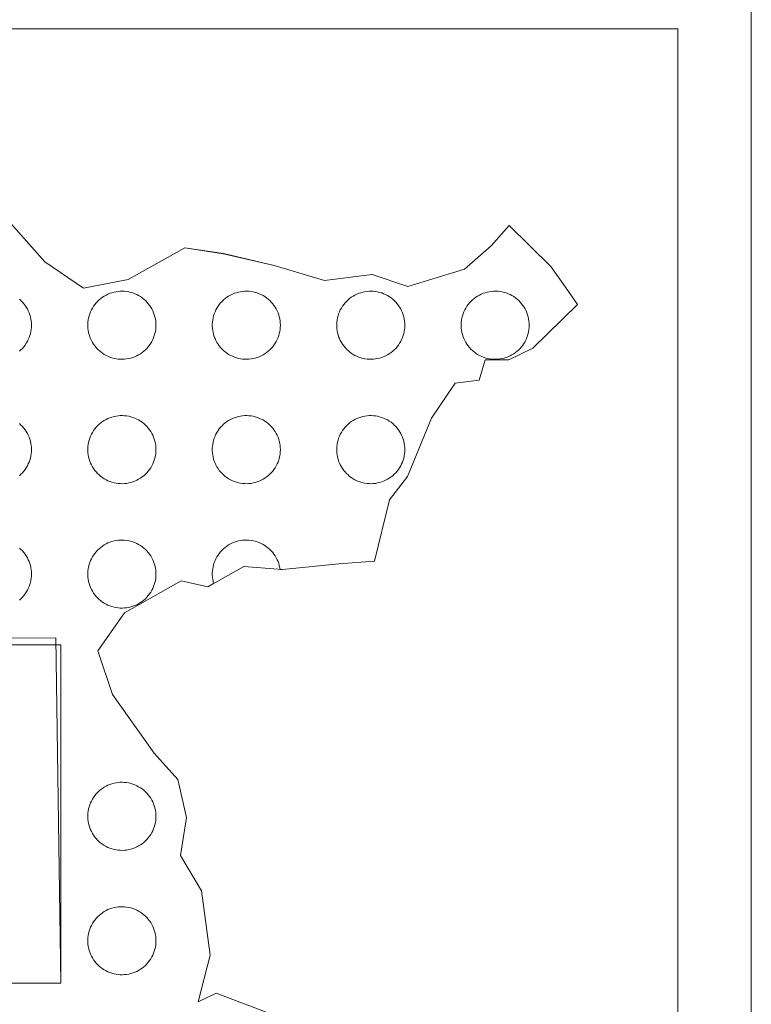
# Model space of a CAD drawing. Units: metres. Extents: x 546143 to 547565, y 6582310 to 6583332.
# Drawn here: x 547402 to 547406, y 6582513 to 6582518 of the extents above; entities that cross this region are included whole.
import ezdxf

# ---------------------------------------------------------------- set-up
doc = ezdxf.new("R2010")
doc.units = ezdxf.units.M
doc.header["$LTSCALE"] = 0.5
doc.header["$MEASUREMENT"] = 0
doc.layers.add('RAAM_DT', color=7, linetype='Continuous', lineweight=15)

# ---------------------------------------------------------------- blocks, each defined once
blk = doc.blocks.new('REGION0')
at = {"color": 7, "linetype": 'Continuous'}
for points in [[(3.2797, 78.109), (7.2937, 78.1156), (7.2781, 79.1706), (3.1271, 79.1515)], [(7.1092, 80.4715), (7.2451, 80.3192), (7.3631, 80.2384), (7.4994, 80.2647), (7.6723, 80.3623), (7.7904, 80.344), (7.9448, 80.3077), (8.0991, 80.2625), (8.2446, 80.2799), (8.3535, 80.2438), (8.5263, 80.2967), (8.6082, 80.3678), (8.6629, 80.4301), (8.7898, 80.3047), (8.8351, 80.242), (8.8713, 80.1883), (8.7348, 80.0549), (8.662, 80.0194), (8.5893, 80.0197), (8.571, 79.9573), (8.4983, 79.9486), (8.4254, 79.8418), (8.3523, 79.6635), (8.2976, 79.5922), (8.2518, 79.4049), (8.1428, 79.3964), (7.9701, 79.3792), (7.963, 79.3797), (7.9622, 79.3847), (7.9608, 79.3911), (7.959, 79.3973), (7.9568, 79.4034), (7.9543, 79.4093), (7.9514, 79.4151), (7.9481, 79.4207), (7.9445, 79.426), (7.9406, 79.4312), (7.9363, 79.4361), (7.9318, 79.4407), (7.927, 79.445), (7.9219, 79.449), (7.9166, 79.4527), (7.9111, 79.456), (7.9053, 79.459), (7.8994, 79.4617), (7.8934, 79.4639), (7.8872, 79.4658), (7.8809, 79.4673), (7.8745, 79.4684), (7.8681, 79.4691), (7.8616, 79.4694), (7.8551, 79.4693), (7.8487, 79.4688), (7.8423, 79.4679), (7.836, 79.4666), (7.8297, 79.4649), (7.8236, 79.4629), (7.8176, 79.4604), (7.8118, 79.4576), (7.8061, 79.4544), (7.8007, 79.4509), (7.7955, 79.447), (7.7906, 79.4429), (7.7859, 79.4384), (7.7815, 79.4337), (7.7774, 79.4286), (7.7736, 79.4234), (7.7702, 79.4179), (7.7671, 79.4122), (7.7644, 79.4064), (7.762, 79.4003), (7.76, 79.3942), (7.7585, 79.3879), (7.7573, 79.3815), (7.7565, 79.3751), (7.7561, 79.3687), (7.7561, 79.3622), (7.7565, 79.3557), (7.7573, 79.3493), (7.7585, 79.343), (7.76, 79.3367), (7.7602, 79.3363), (7.7428, 79.3264), (7.6611, 79.3446), (7.4882, 79.247), (7.4062, 79.1312), (7.4513, 78.9972), (7.5782, 78.8182), (7.6507, 78.7375), (7.6777, 78.6214), (7.6593, 78.5054), (7.7227, 78.398), (7.7495, 78.2015), (7.7129, 78.0588), (7.7675, 78.0854), (7.9581, 78.0133)], [(7.167, 80.0459), (7.1718, 80.0502), (7.1763, 80.0548), (7.1806, 80.0597), (7.1845, 80.0648), (7.1881, 80.0702), (7.1914, 80.0758), (7.1943, 80.0816), (7.1968, 80.0875), (7.199, 80.0936), (7.2008, 80.0998), (7.2022, 80.1061), (7.2032, 80.1125), (7.2038, 80.119), (7.204, 80.1254), (7.2038, 80.1319), (7.2032, 80.1383), (7.2022, 80.1447), (7.2008, 80.151), (7.199, 80.1573), (7.1968, 80.1634), (7.1943, 80.1693), (7.1914, 80.1751), (7.1881, 80.1807), (7.1845, 80.186), (7.1806, 80.1912), (7.1763, 80.1961), (7.1718, 80.2007), (7.167, 80.205)], [(7.167, 79.6659), (7.1718, 79.6702), (7.1763, 79.6748), (7.1806, 79.6797), (7.1845, 79.6848), (7.1881, 79.6902), (7.1914, 79.6958), (7.1943, 79.7016), (7.1968, 79.7075), (7.199, 79.7136), (7.2008, 79.7198), (7.2022, 79.7261), (7.2032, 79.7325), (7.2038, 79.739), (7.204, 79.7454), (7.2038, 79.7519), (7.2032, 79.7583), (7.2022, 79.7647), (7.2008, 79.7711), (7.199, 79.7773), (7.1968, 79.7834), (7.1943, 79.7893), (7.1914, 79.7951), (7.1881, 79.8007), (7.1845, 79.806), (7.1806, 79.8112), (7.1763, 79.8161), (7.1718, 79.8207), (7.167, 79.825)], [(7.167, 79.2859), (7.1718, 79.2902), (7.1763, 79.2948), (7.1806, 79.2997), (7.1845, 79.3048), (7.1881, 79.3102), (7.1914, 79.3158), (7.1943, 79.3216), (7.1968, 79.3275), (7.199, 79.3336), (7.2008, 79.3398), (7.2022, 79.3461), (7.2032, 79.3525), (7.2038, 79.359), (7.204, 79.3654), (7.2038, 79.3719), (7.2032, 79.3783), (7.2022, 79.3847), (7.2008, 79.3911), (7.199, 79.3973), (7.1968, 79.4034), (7.1943, 79.4093), (7.1914, 79.4151), (7.1881, 79.4207), (7.1845, 79.426), (7.1806, 79.4312), (7.1763, 79.4361), (7.1718, 79.4407), (7.167, 79.445)]]:
    blk.add_lwpolyline(points, dxfattribs=at)
for points in [[(7.584, 80.1254), (7.5838, 80.1319), (7.5832, 80.1383), (7.5822, 80.1447), (7.5808, 80.151), (7.579, 80.1573), (7.5768, 80.1634), (7.5743, 80.1693), (7.5714, 80.1751), (7.5681, 80.1807), (7.5645, 80.186), (7.5606, 80.1912), (7.5563, 80.1961), (7.5518, 80.2007), (7.547, 80.205), (7.5419, 80.209), (7.5366, 80.2127), (7.5311, 80.216), (7.5253, 80.219), (7.5194, 80.2217), (7.5134, 80.2239), (7.5072, 80.2258), (7.5009, 80.2273), (7.4945, 80.2284), (7.4881, 80.2291), (7.4816, 80.2294), (7.4751, 80.2293), (7.4687, 80.2288), (7.4623, 80.2279), (7.456, 80.2266), (7.4497, 80.2249), (7.4436, 80.2229), (7.4376, 80.2204), (7.4318, 80.2176), (7.4261, 80.2144), (7.4207, 80.2109), (7.4155, 80.207), (7.4106, 80.2029), (7.4059, 80.1984), (7.4015, 80.1937), (7.3974, 80.1886), (7.3936, 80.1834), (7.3902, 80.1779), (7.3871, 80.1722), (7.3844, 80.1664), (7.382, 80.1603), (7.38, 80.1542), (7.3785, 80.1479), (7.3773, 80.1415), (7.3765, 80.1351), (7.3761, 80.1287), (7.3761, 80.1222), (7.3765, 80.1157), (7.3773, 80.1093), (7.3785, 80.103), (7.38, 80.0967), (7.382, 80.0905), (7.3844, 80.0845), (7.3871, 80.0787), (7.3902, 80.073), (7.3936, 80.0675), (7.3974, 80.0622), (7.4015, 80.0572), (7.4059, 80.0525), (7.4106, 80.048), (7.4155, 80.0438), (7.4207, 80.04), (7.4261, 80.0365), (7.4318, 80.0333), (7.4376, 80.0305), (7.4436, 80.028), (7.4497, 80.0259), (7.456, 80.0243), (7.4623, 80.023), (7.4687, 80.0221), (7.4751, 80.0216), (7.4816, 80.0214), (7.4881, 80.0218), (7.4945, 80.0225), (7.5009, 80.0236), (7.5072, 80.0251), (7.5134, 80.0269), (7.5194, 80.0292), (7.5253, 80.0318), (7.5311, 80.0348), (7.5366, 80.0382), (7.5419, 80.0419), (7.547, 80.0459), (7.5518, 80.0502), (7.5563, 80.0548), (7.5606, 80.0597), (7.5645, 80.0648), (7.5681, 80.0702), (7.5714, 80.0758), (7.5743, 80.0816), (7.5768, 80.0875), (7.579, 80.0936), (7.5808, 80.0998), (7.5822, 80.1061), (7.5832, 80.1125), (7.5838, 80.119)], [(7.964, 80.1254), (7.9638, 80.1319), (7.9632, 80.1383), (7.9622, 80.1447), (7.9608, 80.151), (7.959, 80.1573), (7.9568, 80.1634), (7.9543, 80.1693), (7.9514, 80.1751), (7.9481, 80.1807), (7.9445, 80.186), (7.9406, 80.1912), (7.9363, 80.1961), (7.9318, 80.2007), (7.927, 80.205), (7.9219, 80.209), (7.9166, 80.2127), (7.9111, 80.216), (7.9053, 80.219), (7.8994, 80.2217), (7.8934, 80.2239), (7.8872, 80.2258), (7.8809, 80.2273), (7.8745, 80.2284), (7.8681, 80.2291), (7.8616, 80.2294), (7.8551, 80.2293), (7.8487, 80.2288), (7.8423, 80.2279), (7.836, 80.2266), (7.8297, 80.2249), (7.8236, 80.2229), (7.8176, 80.2204), (7.8118, 80.2176), (7.8061, 80.2144), (7.8007, 80.2109), (7.7955, 80.207), (7.7906, 80.2029), (7.7859, 80.1984), (7.7815, 80.1937), (7.7774, 80.1886), (7.7736, 80.1834), (7.7702, 80.1779), (7.7671, 80.1722), (7.7644, 80.1664), (7.762, 80.1603), (7.76, 80.1542), (7.7585, 80.1479), (7.7573, 80.1415), (7.7565, 80.1351), (7.7561, 80.1287), (7.7561, 80.1222), (7.7565, 80.1157), (7.7573, 80.1093), (7.7585, 80.103), (7.76, 80.0967), (7.762, 80.0905), (7.7644, 80.0845), (7.7671, 80.0787), (7.7702, 80.073), (7.7736, 80.0675), (7.7774, 80.0622), (7.7815, 80.0572), (7.7859, 80.0525), (7.7906, 80.048), (7.7955, 80.0438), (7.8007, 80.04), (7.8061, 80.0365), (7.8118, 80.0333), (7.8176, 80.0305), (7.8236, 80.028), (7.8297, 80.0259), (7.836, 80.0243), (7.8423, 80.023), (7.8487, 80.0221), (7.8551, 80.0216), (7.8616, 80.0214), (7.8681, 80.0218), (7.8745, 80.0225), (7.8809, 80.0236), (7.8872, 80.0251), (7.8934, 80.0269), (7.8994, 80.0292), (7.9053, 80.0318), (7.9111, 80.0348), (7.9166, 80.0382), (7.9219, 80.0419), (7.927, 80.0459), (7.9318, 80.0502), (7.9363, 80.0548), (7.9406, 80.0597), (7.9445, 80.0648), (7.9481, 80.0702), (7.9514, 80.0758), (7.9543, 80.0816), (7.9568, 80.0875), (7.959, 80.0936), (7.9608, 80.0998), (7.9622, 80.1061), (7.9632, 80.1125), (7.9638, 80.119)], [(8.344, 80.1254), (8.3438, 80.1319), (8.3432, 80.1383), (8.3422, 80.1447), (8.3408, 80.151), (8.339, 80.1573), (8.3368, 80.1634), (8.3343, 80.1693), (8.3314, 80.1751), (8.3281, 80.1807), (8.3245, 80.186), (8.3206, 80.1912), (8.3163, 80.1961), (8.3118, 80.2007), (8.307, 80.205), (8.3019, 80.209), (8.2966, 80.2127), (8.2911, 80.216), (8.2853, 80.219), (8.2794, 80.2217), (8.2734, 80.2239), (8.2672, 80.2258), (8.2609, 80.2273), (8.2545, 80.2284), (8.2481, 80.2291), (8.2416, 80.2294), (8.2351, 80.2293), (8.2287, 80.2288), (8.2223, 80.2279), (8.216, 80.2266), (8.2097, 80.2249), (8.2036, 80.2229), (8.1976, 80.2204), (8.1918, 80.2176), (8.1861, 80.2144), (8.1807, 80.2109), (8.1755, 80.207), (8.1706, 80.2029), (8.1659, 80.1984), (8.1615, 80.1937), (8.1574, 80.1886), (8.1536, 80.1834), (8.1502, 80.1779), (8.1471, 80.1722), (8.1444, 80.1664), (8.142, 80.1603), (8.14, 80.1542), (8.1385, 80.1479), (8.1373, 80.1415), (8.1365, 80.1351), (8.1361, 80.1287), (8.1361, 80.1222), (8.1365, 80.1157), (8.1373, 80.1093), (8.1385, 80.103), (8.14, 80.0967), (8.142, 80.0905), (8.1444, 80.0845), (8.1471, 80.0787), (8.1502, 80.073), (8.1536, 80.0675), (8.1574, 80.0622), (8.1615, 80.0572), (8.1659, 80.0525), (8.1706, 80.048), (8.1755, 80.0438), (8.1807, 80.04), (8.1861, 80.0365), (8.1918, 80.0333), (8.1976, 80.0305), (8.2036, 80.028), (8.2097, 80.0259), (8.216, 80.0243), (8.2223, 80.023), (8.2287, 80.0221), (8.2351, 80.0216), (8.2416, 80.0214), (8.2481, 80.0218), (8.2545, 80.0225), (8.2609, 80.0236), (8.2672, 80.0251), (8.2734, 80.0269), (8.2794, 80.0292), (8.2853, 80.0318), (8.2911, 80.0348), (8.2966, 80.0382), (8.3019, 80.0419), (8.307, 80.0459), (8.3118, 80.0502), (8.3163, 80.0548), (8.3206, 80.0597), (8.3245, 80.0648), (8.3281, 80.0702), (8.3314, 80.0758), (8.3343, 80.0816), (8.3368, 80.0875), (8.339, 80.0936), (8.3408, 80.0998), (8.3422, 80.1061), (8.3432, 80.1125), (8.3438, 80.119)], [(8.724, 80.1254), (8.7238, 80.1319), (8.7232, 80.1383), (8.7222, 80.1447), (8.7208, 80.151), (8.719, 80.1573), (8.7168, 80.1634), (8.7143, 80.1693), (8.7114, 80.1751), (8.7081, 80.1807), (8.7045, 80.186), (8.7006, 80.1912), (8.6963, 80.1961), (8.6918, 80.2007), (8.687, 80.205), (8.6819, 80.209), (8.6766, 80.2127), (8.6711, 80.216), (8.6653, 80.219), (8.6594, 80.2217), (8.6534, 80.2239), (8.6472, 80.2258), (8.6409, 80.2273), (8.6345, 80.2284), (8.6281, 80.2291), (8.6216, 80.2294), (8.6151, 80.2293), (8.6087, 80.2288), (8.6023, 80.2279), (8.596, 80.2266), (8.5897, 80.2249), (8.5836, 80.2229), (8.5776, 80.2204), (8.5718, 80.2176), (8.5661, 80.2144), (8.5607, 80.2109), (8.5555, 80.207), (8.5506, 80.2029), (8.5459, 80.1984), (8.5415, 80.1937), (8.5374, 80.1886), (8.5336, 80.1834), (8.5302, 80.1779), (8.5271, 80.1722), (8.5244, 80.1664), (8.522, 80.1603), (8.52, 80.1542), (8.5185, 80.1479), (8.5173, 80.1415), (8.5165, 80.1351), (8.5161, 80.1287), (8.5161, 80.1222), (8.5165, 80.1157), (8.5173, 80.1093), (8.5185, 80.103), (8.52, 80.0967), (8.522, 80.0905), (8.5244, 80.0845), (8.5271, 80.0787), (8.5302, 80.073), (8.5336, 80.0675), (8.5374, 80.0622), (8.5415, 80.0572), (8.5459, 80.0525), (8.5506, 80.048), (8.5555, 80.0438), (8.5607, 80.04), (8.5661, 80.0365), (8.5718, 80.0333), (8.5776, 80.0305), (8.5836, 80.028), (8.5897, 80.0259), (8.596, 80.0243), (8.6023, 80.023), (8.6087, 80.0221), (8.6151, 80.0216), (8.6216, 80.0214), (8.6281, 80.0218), (8.6345, 80.0225), (8.6409, 80.0236), (8.6472, 80.0251), (8.6534, 80.0269), (8.6594, 80.0292), (8.6653, 80.0318), (8.6711, 80.0348), (8.6766, 80.0382), (8.6819, 80.0419), (8.687, 80.0459), (8.6918, 80.0502), (8.6963, 80.0548), (8.7006, 80.0597), (8.7045, 80.0648), (8.7081, 80.0702), (8.7114, 80.0758), (8.7143, 80.0816), (8.7168, 80.0875), (8.719, 80.0936), (8.7208, 80.0998), (8.7222, 80.1061), (8.7232, 80.1125), (8.7238, 80.119)], [(7.584, 79.7454), (7.5838, 79.7519), (7.5832, 79.7583), (7.5822, 79.7647), (7.5808, 79.7711), (7.579, 79.7773), (7.5768, 79.7834), (7.5743, 79.7893), (7.5714, 79.7951), (7.5681, 79.8007), (7.5645, 79.806), (7.5606, 79.8112), (7.5563, 79.8161), (7.5518, 79.8207), (7.547, 79.825), (7.5419, 79.829), (7.5366, 79.8327), (7.5311, 79.836), (7.5253, 79.839), (7.5194, 79.8417), (7.5134, 79.8439), (7.5072, 79.8458), (7.5009, 79.8473), (7.4945, 79.8484), (7.4881, 79.8491), (7.4816, 79.8494), (7.4751, 79.8493), (7.4687, 79.8488), (7.4623, 79.8479), (7.456, 79.8466), (7.4497, 79.8449), (7.4436, 79.8429), (7.4376, 79.8404), (7.4318, 79.8376), (7.4261, 79.8344), (7.4207, 79.8309), (7.4155, 79.827), (7.4106, 79.8229), (7.4059, 79.8184), (7.4015, 79.8137), (7.3974, 79.8086), (7.3936, 79.8034), (7.3902, 79.7979), (7.3871, 79.7922), (7.3844, 79.7864), (7.382, 79.7803), (7.38, 79.7742), (7.3785, 79.7679), (7.3773, 79.7615), (7.3765, 79.7551), (7.3761, 79.7487), (7.3761, 79.7422), (7.3765, 79.7357), (7.3773, 79.7293), (7.3785, 79.723), (7.38, 79.7167), (7.382, 79.7105), (7.3844, 79.7045), (7.3871, 79.6987), (7.3902, 79.693), (7.3936, 79.6875), (7.3974, 79.6822), (7.4015, 79.6772), (7.4059, 79.6725), (7.4106, 79.668), (7.4155, 79.6638), (7.4207, 79.66), (7.4261, 79.6565), (7.4318, 79.6533), (7.4376, 79.6505), (7.4436, 79.648), (7.4497, 79.6459), (7.456, 79.6443), (7.4623, 79.643), (7.4687, 79.6421), (7.4751, 79.6416), (7.4816, 79.6414), (7.4881, 79.6418), (7.4945, 79.6425), (7.5009, 79.6436), (7.5072, 79.6451), (7.5134, 79.6469), (7.5194, 79.6492), (7.5253, 79.6518), (7.5311, 79.6548), (7.5366, 79.6582), (7.5419, 79.6619), (7.547, 79.6659), (7.5518, 79.6702), (7.5563, 79.6748), (7.5606, 79.6797), (7.5645, 79.6848), (7.5681, 79.6902), (7.5714, 79.6958), (7.5743, 79.7016), (7.5768, 79.7075), (7.579, 79.7136), (7.5808, 79.7198), (7.5822, 79.7261), (7.5832, 79.7325), (7.5838, 79.739)], [(7.964, 79.7454), (7.9638, 79.7519), (7.9632, 79.7583), (7.9622, 79.7647), (7.9608, 79.7711), (7.959, 79.7773), (7.9568, 79.7834), (7.9543, 79.7893), (7.9514, 79.7951), (7.9481, 79.8007), (7.9445, 79.806), (7.9406, 79.8112), (7.9363, 79.8161), (7.9318, 79.8207), (7.927, 79.825), (7.9219, 79.829), (7.9166, 79.8327), (7.9111, 79.836), (7.9053, 79.839), (7.8994, 79.8417), (7.8934, 79.8439), (7.8872, 79.8458), (7.8809, 79.8473), (7.8745, 79.8484), (7.8681, 79.8491), (7.8616, 79.8494), (7.8551, 79.8493), (7.8487, 79.8488), (7.8423, 79.8479), (7.836, 79.8466), (7.8297, 79.8449), (7.8236, 79.8429), (7.8176, 79.8404), (7.8118, 79.8376), (7.8061, 79.8344), (7.8007, 79.8309), (7.7955, 79.827), (7.7906, 79.8229), (7.7859, 79.8184), (7.7815, 79.8137), (7.7774, 79.8086), (7.7736, 79.8034), (7.7702, 79.7979), (7.7671, 79.7922), (7.7644, 79.7864), (7.762, 79.7803), (7.76, 79.7742), (7.7585, 79.7679), (7.7573, 79.7615), (7.7565, 79.7551), (7.7561, 79.7487), (7.7561, 79.7422), (7.7565, 79.7357), (7.7573, 79.7293), (7.7585, 79.723), (7.76, 79.7167), (7.762, 79.7105), (7.7644, 79.7045), (7.7671, 79.6987), (7.7702, 79.693), (7.7736, 79.6875), (7.7774, 79.6822), (7.7815, 79.6772), (7.7859, 79.6725), (7.7906, 79.668), (7.7955, 79.6638), (7.8007, 79.66), (7.8061, 79.6565), (7.8118, 79.6533), (7.8176, 79.6505), (7.8236, 79.648), (7.8297, 79.6459), (7.836, 79.6443), (7.8423, 79.643), (7.8487, 79.6421), (7.8551, 79.6416), (7.8616, 79.6414), (7.8681, 79.6418), (7.8745, 79.6425), (7.8809, 79.6436), (7.8872, 79.6451), (7.8934, 79.6469), (7.8994, 79.6492), (7.9053, 79.6518), (7.9111, 79.6548), (7.9166, 79.6582), (7.9219, 79.6619), (7.927, 79.6659), (7.9318, 79.6702), (7.9363, 79.6748), (7.9406, 79.6797), (7.9445, 79.6848), (7.9481, 79.6902), (7.9514, 79.6958), (7.9543, 79.7016), (7.9568, 79.7075), (7.959, 79.7136), (7.9608, 79.7198), (7.9622, 79.7261), (7.9632, 79.7325), (7.9638, 79.739)], [(8.344, 79.7454), (8.3438, 79.7519), (8.3432, 79.7583), (8.3422, 79.7647), (8.3408, 79.7711), (8.339, 79.7773), (8.3368, 79.7834), (8.3343, 79.7893), (8.3314, 79.7951), (8.3281, 79.8007), (8.3245, 79.806), (8.3206, 79.8112), (8.3163, 79.8161), (8.3118, 79.8207), (8.307, 79.825), (8.3019, 79.829), (8.2966, 79.8327), (8.2911, 79.836), (8.2853, 79.839), (8.2794, 79.8417), (8.2734, 79.8439), (8.2672, 79.8458), (8.2609, 79.8473), (8.2545, 79.8484), (8.2481, 79.8491), (8.2416, 79.8494), (8.2351, 79.8493), (8.2287, 79.8488), (8.2223, 79.8479), (8.216, 79.8466), (8.2097, 79.8449), (8.2036, 79.8429), (8.1976, 79.8404), (8.1918, 79.8376), (8.1861, 79.8344), (8.1807, 79.8309), (8.1755, 79.827), (8.1706, 79.8229), (8.1659, 79.8184), (8.1615, 79.8137), (8.1574, 79.8086), (8.1536, 79.8034), (8.1502, 79.7979), (8.1471, 79.7922), (8.1444, 79.7864), (8.142, 79.7803), (8.14, 79.7742), (8.1385, 79.7679), (8.1373, 79.7615), (8.1365, 79.7551), (8.1361, 79.7487), (8.1361, 79.7422), (8.1365, 79.7357), (8.1373, 79.7293), (8.1385, 79.723), (8.14, 79.7167), (8.142, 79.7105), (8.1444, 79.7045), (8.1471, 79.6987), (8.1502, 79.693), (8.1536, 79.6875), (8.1574, 79.6822), (8.1615, 79.6772), (8.1659, 79.6725), (8.1706, 79.668), (8.1755, 79.6638), (8.1807, 79.66), (8.1861, 79.6565), (8.1918, 79.6533), (8.1976, 79.6505), (8.2036, 79.648), (8.2097, 79.6459), (8.216, 79.6443), (8.2223, 79.643), (8.2287, 79.6421), (8.2351, 79.6416), (8.2416, 79.6414), (8.2481, 79.6418), (8.2545, 79.6425), (8.2609, 79.6436), (8.2672, 79.6451), (8.2734, 79.6469), (8.2794, 79.6492), (8.2853, 79.6518), (8.2911, 79.6548), (8.2966, 79.6582), (8.3019, 79.6619), (8.307, 79.6659), (8.3118, 79.6702), (8.3163, 79.6748), (8.3206, 79.6797), (8.3245, 79.6848), (8.3281, 79.6902), (8.3314, 79.6958), (8.3343, 79.7016), (8.3368, 79.7075), (8.339, 79.7136), (8.3408, 79.7198), (8.3422, 79.7261), (8.3432, 79.7325), (8.3438, 79.739)], [(7.584, 79.3654), (7.5838, 79.3719), (7.5832, 79.3783), (7.5822, 79.3847), (7.5808, 79.3911), (7.579, 79.3973), (7.5768, 79.4034), (7.5743, 79.4093), (7.5714, 79.4151), (7.5681, 79.4207), (7.5645, 79.426), (7.5606, 79.4312), (7.5563, 79.4361), (7.5518, 79.4407), (7.547, 79.445), (7.5419, 79.449), (7.5366, 79.4527), (7.5311, 79.456), (7.5253, 79.459), (7.5194, 79.4617), (7.5134, 79.4639), (7.5072, 79.4658), (7.5009, 79.4673), (7.4945, 79.4684), (7.4881, 79.4691), (7.4816, 79.4694), (7.4751, 79.4693), (7.4687, 79.4688), (7.4623, 79.4679), (7.456, 79.4666), (7.4497, 79.4649), (7.4436, 79.4629), (7.4376, 79.4604), (7.4318, 79.4576), (7.4261, 79.4544), (7.4207, 79.4509), (7.4155, 79.447), (7.4106, 79.4429), (7.4059, 79.4384), (7.4015, 79.4337), (7.3974, 79.4286), (7.3936, 79.4234), (7.3902, 79.4179), (7.3871, 79.4122), (7.3844, 79.4064), (7.382, 79.4003), (7.38, 79.3942), (7.3785, 79.3879), (7.3773, 79.3815), (7.3765, 79.3751), (7.3761, 79.3687), (7.3761, 79.3622), (7.3765, 79.3557), (7.3773, 79.3493), (7.3785, 79.343), (7.38, 79.3367), (7.382, 79.3305), (7.3844, 79.3245), (7.3871, 79.3187), (7.3902, 79.313), (7.3936, 79.3075), (7.3974, 79.3022), (7.4015, 79.2972), (7.4059, 79.2925), (7.4106, 79.288), (7.4155, 79.2838), (7.4207, 79.28), (7.4261, 79.2765), (7.4318, 79.2733), (7.4376, 79.2705), (7.4436, 79.268), (7.4497, 79.2659), (7.456, 79.2643), (7.4623, 79.263), (7.4687, 79.2621), (7.4751, 79.2616), (7.4816, 79.2614), (7.4881, 79.2618), (7.4945, 79.2625), (7.5009, 79.2636), (7.5072, 79.2651), (7.5134, 79.2669), (7.5194, 79.2692), (7.5253, 79.2718), (7.5311, 79.2748), (7.5366, 79.2782), (7.5419, 79.2819), (7.547, 79.2859), (7.5518, 79.2902), (7.5563, 79.2948), (7.5606, 79.2997), (7.5645, 79.3048), (7.5681, 79.3102), (7.5714, 79.3158), (7.5743, 79.3216), (7.5768, 79.3275), (7.579, 79.3336), (7.5808, 79.3398), (7.5822, 79.3461), (7.5832, 79.3525), (7.5838, 79.359)], [(7.584, 78.6254), (7.5838, 78.6319), (7.5832, 78.6383), (7.5822, 78.6447), (7.5808, 78.651), (7.579, 78.6573), (7.5768, 78.6634), (7.5743, 78.6693), (7.5714, 78.6751), (7.5681, 78.6807), (7.5645, 78.686), (7.5606, 78.6912), (7.5563, 78.6961), (7.5518, 78.7007), (7.547, 78.705), (7.5419, 78.709), (7.5366, 78.7127), (7.5311, 78.716), (7.5253, 78.719), (7.5194, 78.7217), (7.5134, 78.7239), (7.5072, 78.7258), (7.5009, 78.7273), (7.4945, 78.7284), (7.4881, 78.7291), (7.4816, 78.7294), (7.4751, 78.7293), (7.4687, 78.7288), (7.4623, 78.7279), (7.456, 78.7266), (7.4497, 78.7249), (7.4436, 78.7229), (7.4376, 78.7204), (7.4318, 78.7176), (7.4261, 78.7144), (7.4207, 78.7109), (7.4155, 78.707), (7.4106, 78.7029), (7.4059, 78.6984), (7.4015, 78.6937), (7.3974, 78.6886), (7.3936, 78.6834), (7.3902, 78.6779), (7.3871, 78.6722), (7.3844, 78.6664), (7.382, 78.6603), (7.38, 78.6542), (7.3785, 78.6479), (7.3773, 78.6415), (7.3765, 78.6351), (7.3761, 78.6287), (7.3761, 78.6222), (7.3765, 78.6157), (7.3773, 78.6093), (7.3785, 78.603), (7.38, 78.5967), (7.382, 78.5905), (7.3844, 78.5845), (7.3871, 78.5787), (7.3902, 78.573), (7.3936, 78.5675), (7.3974, 78.5622), (7.4015, 78.5572), (7.4059, 78.5525), (7.4106, 78.548), (7.4155, 78.5438), (7.4207, 78.54), (7.4261, 78.5365), (7.4318, 78.5333), (7.4376, 78.5305), (7.4436, 78.528), (7.4497, 78.5259), (7.456, 78.5243), (7.4623, 78.523), (7.4687, 78.5221), (7.4751, 78.5216), (7.4816, 78.5214), (7.4881, 78.5218), (7.4945, 78.5225), (7.5009, 78.5236), (7.5072, 78.5251), (7.5134, 78.5269), (7.5194, 78.5292), (7.5253, 78.5318), (7.5311, 78.5348), (7.5366, 78.5382), (7.5419, 78.5419), (7.547, 78.5459), (7.5518, 78.5502), (7.5563, 78.5548), (7.5606, 78.5597), (7.5645, 78.5648), (7.5681, 78.5702), (7.5714, 78.5758), (7.5743, 78.5816), (7.5768, 78.5875), (7.579, 78.5936), (7.5808, 78.5998), (7.5822, 78.6061), (7.5832, 78.6125), (7.5838, 78.619)], [(7.584, 78.2454), (7.5838, 78.2519), (7.5832, 78.2583), (7.5822, 78.2647), (7.5808, 78.2711), (7.579, 78.2773), (7.5768, 78.2834), (7.5743, 78.2893), (7.5714, 78.2951), (7.5681, 78.3007), (7.5645, 78.306), (7.5606, 78.3112), (7.5563, 78.3161), (7.5518, 78.3207), (7.547, 78.325), (7.5419, 78.329), (7.5366, 78.3327), (7.5311, 78.336), (7.5253, 78.339), (7.5194, 78.3417), (7.5134, 78.3439), (7.5072, 78.3458), (7.5009, 78.3473), (7.4945, 78.3484), (7.4881, 78.3491), (7.4816, 78.3494), (7.4751, 78.3493), (7.4687, 78.3488), (7.4623, 78.3479), (7.456, 78.3466), (7.4497, 78.3449), (7.4436, 78.3429), (7.4376, 78.3404), (7.4318, 78.3376), (7.4261, 78.3344), (7.4207, 78.3309), (7.4155, 78.327), (7.4106, 78.3229), (7.4059, 78.3184), (7.4015, 78.3137), (7.3974, 78.3086), (7.3936, 78.3034), (7.3902, 78.2979), (7.3871, 78.2922), (7.3844, 78.2864), (7.382, 78.2803), (7.38, 78.2742), (7.3785, 78.2679), (7.3773, 78.2615), (7.3765, 78.2551), (7.3761, 78.2487), (7.3761, 78.2422), (7.3765, 78.2357), (7.3773, 78.2293), (7.3785, 78.223), (7.38, 78.2167), (7.382, 78.2105), (7.3844, 78.2045), (7.3871, 78.1987), (7.3902, 78.193), (7.3936, 78.1875), (7.3974, 78.1822), (7.4015, 78.1772), (7.4059, 78.1725), (7.4106, 78.168), (7.4155, 78.1638), (7.4207, 78.16), (7.4261, 78.1565), (7.4318, 78.1533), (7.4376, 78.1505), (7.4436, 78.148), (7.4497, 78.1459), (7.456, 78.1443), (7.4623, 78.143), (7.4687, 78.1421), (7.4751, 78.1416), (7.4816, 78.1414), (7.4881, 78.1418), (7.4945, 78.1425), (7.5009, 78.1436), (7.5072, 78.1451), (7.5134, 78.1469), (7.5194, 78.1492), (7.5253, 78.1518), (7.5311, 78.1548), (7.5366, 78.1582), (7.5419, 78.1619), (7.547, 78.1659), (7.5518, 78.1702), (7.5563, 78.1748), (7.5606, 78.1797), (7.5645, 78.1848), (7.5681, 78.1902), (7.5714, 78.1958), (7.5743, 78.2016), (7.5768, 78.2075), (7.579, 78.2136), (7.5808, 78.2198), (7.5822, 78.2261), (7.5832, 78.2325), (7.5838, 78.239)]]:
    blk.add_lwpolyline(points, close=True, dxfattribs=at)

msp = doc.modelspace()

# ---------------------------------------------------------------- linework, layer by layer
at = {"layer": 'RAAM_DT', "color": 7, "linetype": 'Continuous'}
for points in [[(547390.6079, 6582508.7908), (547390.6079, 6582518.6972), (547406.1725, 6582518.6972), (547406.1725, 6582508.7908), (547390.6079, 6582508.7908)], [(547390.6079, 6582508.7908), (547390.6079, 6582518.6972), (547406.1725, 6582518.6972), (547406.1725, 6582508.7908), (547390.6079, 6582508.7908)], [(547390.9963, 6582509.1791), (547390.9963, 6582518.3089), (547405.8007, 6582518.3089), (547405.8007, 6582509.1791), (547390.9963, 6582509.1791)], [(547390.9963, 6582509.1791), (547390.9963, 6582518.3089), (547405.8007, 6582518.3089), (547405.8007, 6582509.1791), (547390.9963, 6582509.1791)], [(547402.3766, 6582517.3826), (547402.6017, 6582517.1305), (547402.797, 6582516.9968), (547403.0227, 6582517.0403), (547403.3088, 6582517.2018), (547403.5043, 6582517.1716), (547403.7599, 6582517.1115), (547404.0155, 6582517.0367), (547404.2562, 6582517.0654), (547404.4366, 6582517.0056), (547404.7226, 6582517.0933), (547404.8582, 6582517.211), (547404.9487, 6582517.3141), (547405.1588, 6582517.1065), (547405.2338, 6582517.0027), (547405.2938, 6582516.9138), (547405.0677, 6582516.693), (547404.9472, 6582516.6343), (547404.8269, 6582516.6347), (547404.7966, 6582516.5314), (547404.6762, 6582516.5171), (547404.5555, 6582516.3401), (547404.4346, 6582516.045), (547404.3441, 6582515.9271), (547404.2682, 6582515.617), (547404.0877, 6582515.6029), (547403.8018, 6582515.5744), (547403.6063, 6582515.5899), (547403.4256, 6582515.4871), (547403.2903, 6582515.5171), (547403.0041, 6582515.3556), (547402.8683, 6582515.1639), (547402.9431, 6582514.942), (547403.1531, 6582514.6456), (547403.2731, 6582514.5122), (547403.3178, 6582514.3199), (547403.2873, 6582514.1279), (547403.3923, 6582513.9502), (547403.4367, 6582513.6249), (547403.376, 6582513.3886), (547403.4664, 6582513.4326), (547403.782, 6582513.3133)], [(547402.3766, 6582517.3826), (547402.6017, 6582517.1305), (547402.797, 6582516.9968), (547403.0227, 6582517.0403), (547403.3088, 6582517.2018), (547403.5043, 6582517.1716), (547403.7599, 6582517.1115), (547404.0155, 6582517.0367), (547404.2562, 6582517.0654), (547404.4366, 6582517.0056), (547404.7226, 6582517.0933), (547404.8582, 6582517.211), (547404.9487, 6582517.3141), (547405.1588, 6582517.1065), (547405.2338, 6582517.0027), (547405.2938, 6582516.9138), (547405.0677, 6582516.693), (547404.9472, 6582516.6343), (547404.8269, 6582516.6347), (547404.7966, 6582516.5314), (547404.6762, 6582516.5171), (547404.5555, 6582516.3401), (547404.4346, 6582516.045), (547404.3441, 6582515.9271), (547404.2682, 6582515.617), (547404.0877, 6582515.6029), (547403.8018, 6582515.5744), (547403.6063, 6582515.5899), (547403.4256, 6582515.4871), (547403.2903, 6582515.5171), (547403.0041, 6582515.3556), (547402.8683, 6582515.1639), (547402.9431, 6582514.942), (547403.1531, 6582514.6456), (547403.2731, 6582514.5122), (547403.3178, 6582514.3199), (547403.2873, 6582514.1279), (547403.3923, 6582513.9502), (547403.4367, 6582513.6249), (547403.376, 6582513.3886), (547403.4664, 6582513.4326), (547403.782, 6582513.3133)], [(547391.0218, 6582515.1945), (547402.6822, 6582515.1945), (547402.6822, 6582513.4827), (547391.0218, 6582513.4827)], [(547391.0218, 6582515.1945), (547402.6822, 6582515.1945), (547402.6822, 6582513.4827), (547391.0218, 6582513.4827)], [(547396.0477, 6582513.4822), (547402.6822, 6582513.4827), (547402.6822, 6582515.1945), (547395.7741, 6582515.1869)], [(547396.0477, 6582513.4822), (547402.6822, 6582513.4827), (547402.6822, 6582515.1945), (547395.7741, 6582515.1869)]]:
    msp.add_lwpolyline(points, dxfattribs=at)

# ---------------------------------------------------------------- block references
at = {"layer": 'RAAM_DT', "color": 7, "xscale": 1.655430675251409, "yscale": 1.655430675251409, "zscale": 1.655430675251409}
msp.add_blockref('REGION0', (547390.6079, 6582384.1676), dxfattribs=at)
msp.add_blockref('REGION0', (547390.6079, 6582384.1676), dxfattribs=at)

doc.saveas('drawing.dxf')
